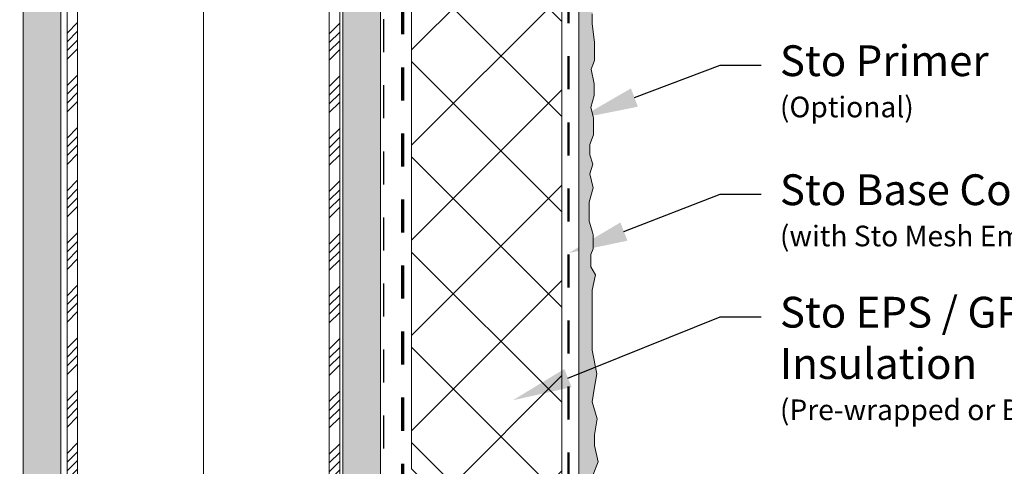
# Model space of a CAD drawing. Units: inches. Extents: x 9.4 to 97.4, y 83.6 to 136.
# Drawn here: x 82 to 85, y 99.9 to 101.2 of the extents above; entities that cross this region are included whole.
import ezdxf
from ezdxf import colors
from ezdxf.entities.mleader import LeaderData, LeaderLine
from ezdxf.math import Vec2, Vec3

# ---------------------------------------------------------------- set-up
doc = ezdxf.new("R2010")
doc.units = ezdxf.units.IN
doc.header["$MEASUREMENT"] = 0
for name, pattern in [('CENTER', [2, 1.25, -0.25, 0.25, -0.25]), ('DASHDOTX2', [2, 1, -0.5, 0, -0.5]), ('HIDDENX2', [0.75, 0.5, -0.25]), ('LT_0', [0])]:
    doc.linetypes.add(name, pattern=pattern)
doc.layers.get('0').update_dxf_attribs({"color": 255})
doc.layers.add('0 Drawing', color=255, linetype='Continuous')
doc.layers.add('Notations', color=7, linetype='Continuous')
doc.styles.add('Arial', font='arial.ttf')
doc.styles.get("Standard").update_dxf_attribs({"font": 'arial.ttf'})
doc.linetypes.add('BATTING', pattern='A,0.0001,-0.1,[134,ltypeshp.shx,S=0.1,R=0,X=-0.1,Y=0],-0.2,[134,ltypeshp.shx,S=0.1,R=180,X=0.1,Y=0],-0.1', length=0.4001)
pattern_1 = [(45, (46.29733, -1.69423), (-0.07954951, 0.07954951), []), (45, (46.32385, -1.69423), (-0.07954951, 0.07954951), []), (45, (46.35036, -1.69423), (-0.07954951, 0.07954951), []), (45, (46.37688, -1.69423), (-0.07954951, 0.07954951), [])]
pattern_2 = [(37.5, (38, 48.059106), (-0.00256848, 0.078564013), [0, -0.061976244, 0, -0.069315536, 0, -0.0662575]), (7.5, (38, 48.05911), (0.0721606, 0.11506975), [0, -0.03343455, 0, -0.055860167, 0, -0.02140627]), (327.5, (37.94985, 48.059106), (0.126975536, 0.00023074), [0, -0.02038692, 0, -0.07339292, 0, -0.095818535]), (317.5, (37.94985, 48.05911), (0.12257134, 0.0357862), [0, -0.01019346, 0, -0.048113137, 0, -0.05504469])]

msp = doc.modelspace()

# ---------------------------------------------------------------- hatches: boundary and pattern name
at = {"lineweight": 0, "ltscale": 0.00125}
h = msp.add_hatch(dxfattribs=at)
h.set_pattern_fill('ANSI34', color=256, scale=0.15)
h.set_pattern_definition(pattern_1)
h.paths.add_polyline_path([(82.1886, 97.3439), (82.2204, 97.3439), (82.2204, 102.0833), (82.1886, 102.0833)])
h = msp.add_hatch(dxfattribs=at)
h.set_pattern_fill('ANSI34', color=256, scale=0.15)
h.set_pattern_definition(pattern_1)
h.paths.add_polyline_path([(82.9817, 97.3439), (83.0135, 97.3439), (83.0135, 102.0833), (82.9817, 102.0833)])
at = {"lineweight": 9, "ltscale": 0.00125}
h = msp.add_hatch(dxfattribs=at)
h.set_pattern_fill('AR-SAND', color=256, scale=0.005)
h.set_pattern_definition([(37.5, (33.377279, -6e-06), (-0.0003149668, 0.00963411885), [0, -0.0076, 0, -0.0085, 0, -0.008125]), (7.5, (33.377279, -6e-06), (0.0088488835, 0.0141107303), [0, -0.0041, 0, -0.00685, 0, -0.002625]), (327.5, (33.371129, -6e-06), (0.0155707093, 2.829527e-05), [0, -0.0025, 0, -0.009, 0, -0.01175]), (317.5, (33.371129, -6e-06), (0.015030633, 0.0043883778), [0, -0.00125, 0, -0.0059, 0, -0.00675])])
h.paths.add_polyline_path([(83.7873, 101.4907), (83.7821, 101.5054), (83.7841, 101.5482, 0.077382), (83.7371, 101.5285), (83.7371, 97.3439), (83.7652, 97.3439), (83.7652, 97.3534), (83.7766, 97.3826), (83.7766, 97.4344), (83.7681, 97.4658), (83.7787, 97.5013), (83.7787, 97.5368), (83.7688, 97.5815), (83.7791, 97.6078), (83.7791, 97.6622), (83.7721, 97.7193), (83.7721, 97.7489), (83.7796, 97.7683), (83.7796, 97.7886), (83.7796, 97.801), (83.7725, 97.8174), (83.7796, 97.8346), (83.7743, 97.8434), (83.7828, 97.8682), (83.7828, 97.8916), (83.787, 97.9113), (83.787, 97.9294), (83.7786, 97.9441), (83.7819, 97.9804), (83.7752, 97.9904), (83.7752, 98.0138), (83.7794, 98.0335), (83.7794, 98.0516), (83.771, 98.0663), (83.7744, 98.1026), (83.7893, 98.1408), (83.7785, 98.1902), (83.7785, 98.2224), (83.7871, 98.2711), (83.7715, 98.3227), (83.7778, 98.3606), (83.7857, 98.4078), (83.772, 98.4787), (83.772, 98.6611), (83.7813, 98.7076), (83.767, 98.7312), (83.767, 98.7691), (83.7751, 98.7855), (83.7751, 98.8012), (83.7751, 98.8284), (83.7727, 98.8362), (83.7627, 98.8698), (83.7627, 98.8977), (83.7627, 98.927), (83.7749, 98.9706), (83.7649, 99.0128), (83.7738, 99.0423), (83.7646, 99.0707), (83.7646, 99.1019), (83.776, 99.131), (83.776, 99.1829), (83.7674, 99.2143), (83.7781, 99.2498), (83.7781, 99.2853), (83.7681, 99.33), (83.7785, 99.3563), (83.7785, 99.4107), (83.7714, 99.4677), (83.7714, 99.4973), (83.7789, 99.5168), (83.7789, 99.5371), (83.7789, 99.5495), (83.7719, 99.5659), (83.7789, 99.5831), (83.7736, 99.5919), (83.7821, 99.6167), (83.7821, 99.6401), (83.7863, 99.6598), (83.7863, 99.6779), (83.7779, 99.6926), (83.7813, 99.7289), (83.7813, 99.7523), (83.7855, 99.772), (83.7855, 99.7901), (83.7771, 99.8048), (83.7804, 99.841), (83.7953, 99.8792), (83.7846, 99.9286), (83.7846, 99.9608), (83.7932, 100.0095), (83.7775, 100.0612), (83.7838, 100.099), (83.7917, 100.1463), (83.7781, 100.2172), (83.7781, 100.3996), (83.7874, 100.446), (83.7731, 100.4696), (83.7731, 100.5075), (83.7811, 100.524), (83.7811, 100.5397), (83.7811, 100.5669), (83.7788, 100.5747), (83.7688, 100.6083), (83.7688, 100.6362), (83.7688, 100.6655), (83.7809, 100.7091), (83.7709, 100.7513), (83.7799, 100.7807), (83.7706, 100.8091), (83.7706, 100.8404), (83.782, 100.8695), (83.782, 100.9214), (83.7735, 100.9527), (83.7841, 100.9882), (83.7841, 101.0238), (83.7742, 101.0685), (83.7845, 101.0948), (83.7845, 101.1492), (83.7775, 101.2062), (83.7775, 101.2358), (83.785, 101.2553), (83.785, 101.2756), (83.785, 101.288), (83.7779, 101.3043), (83.785, 101.3216), (83.7797, 101.3304), (83.7882, 101.3551), (83.7882, 101.3786), (83.7924, 101.3983), (83.7924, 101.4164), (83.784, 101.4311), (83.7873, 101.4673)])
at = {"layer": '0 Drawing', "lineweight": 9, "ltscale": 0.00125}
h = msp.add_hatch(dxfattribs=at)
h.set_pattern_fill('AR-SAND', color=256, scale=0.040774)
h.set_pattern_definition(pattern_2)
h.paths.add_polyline_path([(82.1568, 102.0928), (82.0559, 102.0928), (82.0559, 101.3771), (82.0559, 101.3509), (82.0559, 101.3464), (82.0559, 101.3202), (82.0559, 100.4669), (82.0559, 100.4407), (82.0559, 100.4362), (82.0559, 100.41), (82.0559, 99.5567), (82.0559, 99.5306), (82.0559, 99.526), (82.0559, 99.4998), (82.0559, 98.6465), (82.0559, 98.6204), (82.0559, 98.6158), (82.0559, 98.5896), (82.0559, 97.831), (82.1696, 97.831), (82.1696, 101.8845), (82.1568, 101.8845)])
h = msp.add_hatch(dxfattribs=at)
h.set_pattern_fill('AR-SAND', color=256, scale=0.040774)
h.set_pattern_definition(pattern_2)
h.paths.add_polyline_path([(83.1367, 102.0928), (83.0452, 102.0928), (83.0452, 101.8845), (83.0229, 101.8845), (83.0229, 97.3439), (83.1367, 97.3439), (83.1367, 98.1346), (83.1367, 98.1607), (83.1367, 98.1653), (83.1367, 98.1914), (83.1367, 99.0447), (83.1367, 99.0709), (83.1367, 99.0755), (83.1367, 99.1016), (83.1367, 99.9549), (83.1367, 99.9811), (83.1367, 99.9856), (83.1367, 100.0118), (83.1367, 100.8651), (83.1367, 100.8913), (83.1367, 100.8958), (83.1367, 100.922)])
at = {"layer": '0 Drawing', "lineweight": 0}
h = msp.add_hatch(dxfattribs=at)
h.set_pattern_fill('ANSI37', color=256, scale=1.630954)
h.set_pattern_definition([(45, (37.94795, 48.0591), (-0.1441573, 0.1441573), []), (135, (37.94795, 48.0591), (-0.1441573, -0.1441573), [])])
h.paths.add_polyline_path([(83.6863, 102.0738), (83.2313, 102.0738), (83.2313, 101.5429), (83.2313, 99.8582), (83.3806, 99.7089), (83.6863, 99.7089)])

# ---------------------------------------------------------------- linework, layer by layer
at = {"lineweight": 0, "ltscale": 0.0025}
for p, q in [((82.1886, 97.3439), (82.1886, 102.0833)), ((82.2204, 97.3439), (82.2204, 102.0833)), ((82.9817, 97.3439), (82.9817, 102.0833))]:
    msp.add_line(p, q, dxfattribs=at)
at = {"linetype": 'BATTING', "lineweight": 0, "ltscale": 0.1175}
msp.add_line((82.601, 97.3439), (82.601, 102.0833), dxfattribs=at)
at = {"linetype": 'DASHDOTX2', "lineweight": 30, "ltscale": 0.01}
msp.add_lwpolyline([(82.0139, 100.0133), (82.0139, 102.1498), (83.1726, 102.1498), (83.1726, 101.445), (83.1462, 101.4195), (83.1462, 97.3439)], dxfattribs=at)
at = {"lineweight": 0, "ltscale": 0.00125}
for points in [[(82.1568, 101.8845), (82.1696, 101.8845), (82.1696, 97.831), (82.0559, 97.831), (82.0559, 98.5896), (82.0559, 98.6158), (82.0559, 98.6204), (82.0559, 98.6465), (82.0559, 99.4998), (82.0559, 99.526), (82.0559, 99.5306), (82.0559, 99.5567), (82.0559, 100.41), (82.0559, 100.4362), (82.0559, 100.4407), (82.0559, 100.4669), (82.0559, 101.3202), (82.0559, 101.3464), (82.0559, 101.3509), (82.0559, 101.3771), (82.0559, 102.0928), (82.1568, 102.0928)], [(83.6863, 99.7089), (83.3806, 99.7089), (83.2313, 99.8582), (83.2313, 101.5429), (83.2313, 102.0738), (83.6863, 102.0738)]]:
    msp.add_lwpolyline(points, close=True, dxfattribs=at)
at = {"lineweight": 0}
msp.add_lwpolyline([(83.0452, 101.8845), (83.0452, 102.0928), (83.1367, 102.0928), (83.1367, 100.922), (83.1367, 100.8958), (83.1367, 100.8913), (83.1367, 100.8651), (83.1367, 100.0118), (83.1367, 99.9856), (83.1367, 99.9811), (83.1367, 99.9549), (83.1367, 99.1016), (83.1367, 99.0755), (83.1367, 99.0709), (83.1367, 99.0447), (83.1367, 98.1914), (83.1367, 98.1653), (83.1367, 98.1607), (83.1367, 98.1346), (83.1367, 97.3439), (83.0229, 97.3439), (83.0229, 101.8845)], close=True, dxfattribs=at)
at = {"linetype": 'CENTER', "lineweight": 50, "ltscale": 0.02}
msp.add_lwpolyline([(83.2039, 101.445), (83.2039, 102.1073), (83.706, 102.1073), (83.706, 97.3439)], dxfattribs=at)
at = {"lineweight": 0}
msp.add_lwpolyline([(82.1886, 97.3439), (82.1886, 102.0833), (83.0135, 102.0833), (83.0135, 101.9032), (83.0135, 97.3439)], dxfattribs=at)
at = {"linetype": 'HIDDENX2', "lineweight": 70, "ltscale": 0.02}
msp.add_lwpolyline([(83.2039, 102.0738), (83.2039, 97.3439)], dxfattribs=at)
at = {"lineweight": 0, "ltscale": 0.00125}
for points in [[(83.7371, 97.3439), (83.7371, 101.5285)], [(83.7775, 101.2358), (83.7775, 101.2062), (83.7845, 101.1492), (83.7845, 101.0948), (83.7742, 101.0685), (83.7841, 101.0238), (83.7841, 100.9882), (83.7735, 100.9527), (83.782, 100.9214), (83.782, 100.8695), (83.7706, 100.8404), (83.7706, 100.8091), (83.7799, 100.7807), (83.7709, 100.7513), (83.7809, 100.7091), (83.7688, 100.6655), (83.7688, 100.6362), (83.7688, 100.6083), (83.7788, 100.5747), (83.7811, 100.5669), (83.7811, 100.5397), (83.7811, 100.524), (83.7731, 100.5075), (83.7731, 100.4696), (83.7874, 100.446), (83.7781, 100.3996), (83.7781, 100.2172), (83.7917, 100.1463), (83.7838, 100.099), (83.7775, 100.0612), (83.7932, 100.0095), (83.7846, 99.9608), (83.7846, 99.9286), (83.7953, 99.8792), (83.7804, 99.841)]]:
    msp.add_lwpolyline(points, dxfattribs=at)

# ---------------------------------------------------------------- texts
at = {"layer": 'Notations', "color": 7, "char_height": 0.09375, "attachment_point": 1, "style": 'Arial'}
for s, insert in [('{\\H0.99465x;Sto Primer\\P\\H0.67025x;(Optional)}', (84.3458, 101.1405)), ('{\\H0.99465x;Sto Base Coat\\P\\H0.67025x;(with Sto Mesh Embedded)}', (84.3458, 100.7499)), ('{\\H0.99465x;Sto EPS / GPS\\PInsulation\\P\\H0.67025x;(Pre-wrapped or Backwrapped)}', (84.3458, 100.3791))]:
    msp.add_mtext(s, dxfattribs=dict(at, insert=insert))

# ---------------------------------------------------------------- leaders
at = {"layer": 'Notations', "color": 1, "linetype": 'LT_0', "lineweight": 20, "ltscale": 0.6, "transparency": 33554687}
ml = msp.add_multileader_mtext('Standard', dxfattribs=at)
ml.set_content('', color=1)
ml.set_leader_properties()
ml.build(insert=Vec2(0, 0))
ml.multileader.update_dxf_attribs({"text_right_attachment_type": 6, "dogleg_length": 0.125, "arrow_head_size": 0.18})
ctx = ml.context
ctx.base_point, ctx.char_height, ctx.arrow_head_size, ctx.landing_gap_size, ctx.plane_origin = Vec3(84.2895, 101.08), 0.18, 0.18, 0.09, Vec3(84.8226, 98.9682)
ctx.right_attachment = 6
notes = []
notes.append((ctx, [(0, (1, 1, 0), (84.1645, 101.08), (1, 0), 0.125, [(0, [(83.7371, 100.9188)], 0, [])])]))
ctx.mtext.insert, ctx.mtext.flow_direction = Vec3(84.3795, 101.17), 5
ml = msp.add_multileader_mtext('Standard', dxfattribs=at)
ml.set_content('', color=1)
ml.set_leader_properties()
ml.build(insert=Vec2(0, 0))
ml.multileader.update_dxf_attribs({"text_right_attachment_type": 6, "dogleg_length": 0.125, "arrow_head_size": 0.18})
ctx = ml.context
ctx.base_point, ctx.char_height, ctx.arrow_head_size, ctx.landing_gap_size, ctx.plane_origin = Vec3(84.2895, 100.6895), 0.18, 0.18, 0.09, Vec3(84.8226, 98.5776)
ctx.right_attachment = 6
notes.append((ctx, [(0, (1, 1, 0), (84.1645, 100.6895), (1, 0), 0.125, [(0, [(83.706, 100.5114)], 0, [])])]))
ctx.mtext.insert, ctx.mtext.flow_direction = Vec3(84.3795, 100.7795), 5
ml = msp.add_multileader_mtext('Standard', dxfattribs=at)
ml.set_content('', color=1)
ml.set_leader_properties()
ml.build(insert=Vec2(0, 0))
ml.multileader.update_dxf_attribs({"text_right_attachment_type": 6, "dogleg_length": 0.125, "arrow_head_size": 0.18})
ctx = ml.context
ctx.base_point, ctx.char_height, ctx.arrow_head_size, ctx.landing_gap_size, ctx.plane_origin = Vec3(84.2895, 100.3186), 0.18, 0.18, 0.09, Vec3(84.8226, 98.2068)
ctx.right_attachment = 6
notes.append((ctx, [(0, (1, 1, 0), (84.1645, 100.3186), (1, 0), 0.125, [(0, [(83.5374, 100.0658)], 0, [])])]))
ctx.mtext.insert, ctx.mtext.flow_direction = Vec3(84.3795, 100.4086), 5
for ctx, leaders in notes:
    for number, flags, end, landing, length, lines in leaders:
        leader = LeaderData()
        leader.index, (leader.has_last_leader_line, leader.has_dogleg_vector, leader.attachment_direction) = number, flags
        leader.last_leader_point, leader.dogleg_vector, leader.dogleg_length = Vec3(end), Vec3(landing), length
        for number, points, colour, breaks in lines:
            line = LeaderLine()
            line.index, line.vertices, line.color, line.breaks = number, Vec3.list(points), colors.encode_raw_color(colour), breaks
            leader.lines.append(line)
        ctx.leaders.append(leader)

doc.saveas('drawing.dxf')
